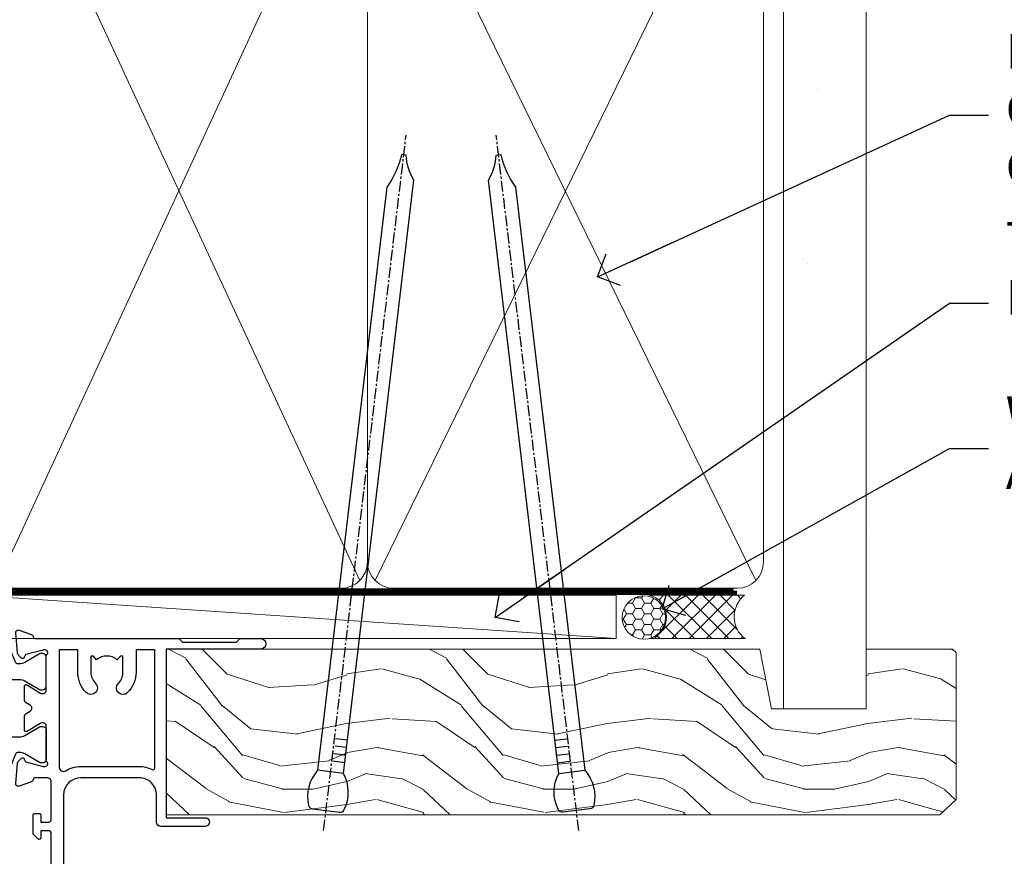
# Model space of a CAD drawing. Units: millimetres. Extents: x -33 to 7753, y -825 to 1143.
# Drawn here: x 783 to 897, y 986 to 1082 of the extents above; entities that cross this region are included whole.
import ezdxf
from ezdxf import colors
from ezdxf.entities.mleader import LeaderData, LeaderLine
from ezdxf.math import Vec2, Vec3

# ---------------------------------------------------------------- set-up
doc = ezdxf.new("R2010")
doc.units = ezdxf.units.MM
doc.linetypes.add('CENTER', pattern=[2, 1.25, -0.25, 0.25, -0.25])
doc.linetypes.add('Dashed', pattern=[564.4444465637206, 282.2222232818604, -282.2222232818602])
doc.layers.add('Aluminium Systems Ltd Joinery Detail', color=7, linetype='Continuous')
doc.layers.add('Aluminium Systems Ltd Notes', color=7, linetype='Continuous')
doc.styles.get("Standard").update_dxf_attribs({"font": 'arial.ttf'})

# ---------------------------------------------------------------- blocks, each defined once
blk = doc.blocks.new('V171-22324')
at = {"flags": 128}
for points in [[(16.4998620649676, 32.50012484888316), (21.05686755045463, 32.50012484888316), (22.35546558920032, 34.74994820082475, -0.2679793929976927), (22.78850646564388, 34.99999700694184), (24.00005249225069, 34.99999700695071), (24.40005249224487, 34.59999700695073), (24.80005249223905, 34.99999700694946), (29.40025806294943, 34.99999700696583, 0.3596424055854621), (29.69486837127961, 35.24338635227451, -0.2638519143479604), (29.88687256295816, 35.46868327879577), (31.29770581269986, 35.98218456050233, -0.5486187810949575), (31.6991702604173, 35.67413004981131), (31.49221266296081, 33.30859387879559, -0.1763269999922521), (31.4054862629564, 33.12260857879505), (31.04173326296223, 32.75885547879227, -0.1989119999988607), (30.90031186295892, 32.70027677879057, -0.06554299997890152), (30.84854806296062, 32.70709167879306, -0.2679489999928998), (30.70712666295367, 32.8485129787947), (30.66182726295665, 33.01757287879309, 0.2679490000126553), (30.52040586295699, 33.15899427879359), (28.53846186295777, 33.6900545787945, 0.06554299996693871), (28.46081616295851, 33.70027677879197), (28.30031186296037, 33.70027677879523, 0.6885010989397304), (28.10031213142399, 33.17667006527905, -0.2134221664264026), (28.20031247464431, 32.95306296051899), (28.20031247464794, 29.00027677879325, 0.4142135623803094), (28.50031247465097, 28.70027677879739), (28.72123766295408, 28.70027677879568, 0.1378519999523376), (28.87752056295767, 28.7441993787982), (30.39612331217359, 29.67099514780693, -0.5854977655119709), (30.70031186296546, 29.50027682456664), (30.70031186295091, 27.97239331899198, -0.261433502779784), (30.50868896451721, 27.63095667254731), (30.03429545184918, 27.34143666454486, 0.5612253493100101), (30.03429544689064, 26.65856336655013), (30.50868896452812, 26.3690433446983, -0.2614335027641659), (30.70031186295819, 26.02760669824499), (30.70031186295455, 24.49972319267101, -0.585497765541307), (30.39612331216995, 24.32900486944925), (28.87752056296085, 25.25580063845484, 0.1378520000556795), (28.72123766295772, 25.29972323845054), (28.50031247464722, 25.29972323845539, 0.4142135623803095), (28.20031247464442, 24.99972323845975), (28.20031247464794, 21.04693705669104, -0.2134221665321102), (28.10031213142065, 20.82332995197089, 0.6885010989122261), (28.30031186295673, 20.29972323845694), (28.46081616295487, 20.29972323845993, 0.06554299997322487), (28.53846186295424, 20.30994543845265), (30.52040586296062, 20.84100573845865, 0.2679489999922361), (30.66182726295676, 20.98242713845726), (30.70712666295367, 21.15148703845875, -0.267949000025644), (30.84854806295698, 21.29290833845732, -0.06554300001000814), (30.90031186295892, 21.29972323845641, -0.1989119999438589), (31.04173326295859, 21.24114453845436), (31.4054862629564, 20.87739143845715, -0.1763269999739432), (31.49221266295717, 20.69140613845752), (31.6991702604173, 18.32586996744294, -0.5486187810952805), (31.29770581269986, 18.01781545675078), (29.88687256295816, 18.53131673845553, -0.2638505480319354), (29.69486864987266, 18.7566121576391, 0.3596409707316677), (29.40025864448762, 19.00000000864575), (1.999999999997817, 19.00000000866055, 0.4142135623820185), (1.499999999999295, 18.50000000866135), (1.499999999997818, 6.926882590638918, 0.4142135623727691), (1.999999999997197, 6.426882590638852, -0.6659074900561266), (2.533653846152447, 5.149897227952577, 0.1972789002244769), (2.000000000000123, 3.849999999994223), (2, 1.999999999995678), (2.297665682319348, 1.999999999995678), (2.660842922079609, 2.432817780225035, 0.3639702342659097), (5.03915707791748, 2.432817780225035), (5.402334317674104, 1.999999999995678), (5.69999999999709, 1.999999999995678), (5.69999999999709, 3.849999999997634, 0.1972789002244931), (5.16634615384441, 5.149897227958558, -0.9999999999999468), (6.233653846156813, 6.203867953326833, -0.197278900225172), (7.19999999999709, 3.849999999995928), (7.200000000000728, 1.399999999999975), (9.500000000003638, 1.399999999998611, -0.4142135623807536), (10.00000000000364, 0.8999999999982702), (10, 0.4999999999893117, -0.4142135623710971), (9.5, -6.140865593806666e-12), (0.4999999999974989, -1.77635683940025e-15, -0.414213562369499), (0, 0.5000000000011351), (-3.637978807091713e-12, 34.50000000864804, -0.4142114729353395), (0.4999964331036608, 35.00000000863542), (5.999958119471557, 35.00003888748063), (6.399999999994179, 34.59999700694812), (6.800047588189045, 35.00004459514548), (17.9998620649676, 35.00012484888339, -0.9999999999999999), (17.9998620649676, 34.00012484888293), (16.4998620649676, 34.00012484888316)], [(3.006833552601437, 21.47186949741745), (3.231098459425993, 20.30000000865846), (1.499999999990541, 20.30000000866573), (1.499999998866901, 26.65000023529367, 0.3333333344020628), (1.500000000160334, 27.2500002368345), (1.500000000005094, 33.60000046519417), (3.211958833795507, 33.60000046519417), (3.006833575069322, 32.52814388062984, 1.000000000000248), (3.893163465261789, 32.37186000717633), (4.126027672791679, 33.60002587592055), (15.09986206496615, 33.60010416087641), (15.09986206496615, 32.50012484888316, 0.414213562371002), (16.49986206496055, 31.10012484888443), (21.05686755045463, 31.10012484888318, 0.267979393004259), (22.26938200450592, 31.80026150599799), (23.30818933566479, 33.59999700694425), (26.70031247464794, 33.5999970069563), (26.70031247463703, 25.5933267825832, -0.4946313901237512), (26.4476261625046, 25.40039116504777, 0.7667278522989215), (25.71639864584698, 24.14989723660807, -0.197278900224704), (26.25005249199967, 22.8500000086508), (26.25005249199967, 21.00000000864645), (25.95238680967668, 21.00000000864645), (25.58920956992006, 21.43281778887592, -0.3639702342660216), (23.21089541408219, 21.43281778887592), (22.84771817432193, 21.00000000864645), (22.55005249200258, 21.00000000864645), (22.55005249200237, 22.850000008645, -0.1972789002247815), (23.08370633815503, 24.14989723660256, 0.9999999999998911), (22.01639864584649, 25.20386796197511, 0.1972789002255387), (21.05005249200258, 22.850000008645), (21.05005249199894, 20.30000000864709), (4.144982410118246, 20.30000000864709), (3.893160530315072, 21.62815285731767, 1.000000000001742)]]:
    blk.add_lwpolyline(points, format="xyb", close=True, dxfattribs=at)
blk = doc.blocks.new('V170-22325')
at = {"flags": 128}
for points in [[(2.979074188032081, 10.70055353409411, -0.1378519999676752), (2.82279128803016, 10.74447613409721), (1.304188538816214, 11.67127190310581, 0.5854977655225801), (0.9999999880217697, 11.50055357987757), (0.9999999880316123, 9.97267007429836, 0.2614335027650086), (1.191622886457402, 9.631233427860082), (1.666016399136987, 9.341713419846581, -0.5612253489635171), (1.666016404455829, 8.65884012207077, -4.440892098500626e-16), (1.666016404455829, 8.65884012207077), (1.191622887789654, 8.369320100814402, 0.2614335038063945), (0.9999999880282359, 8.027883453549016), (0.9999999880316123, 6.499999947968429, 0.5854977655404886), (1.304188538816787, 6.329281624746938), (2.822791288025309, 7.256077393754635, -0.1378519999670218), (2.979074188028443, 7.299999993757678), (3.199999376341874, 7.299999993761088, -0.4142135623778866), (3.499999376341856, 6.999999993765462), (3.499999376338218, 3.047213811991841, 0.2134221664764572), (3.59999971952586, 2.823606707309501, -0.6885008236829817), (3.400000212141266, 2.299999993760406), (3.239495773373974, 2.299999993762667, -0.06554346349209925), (3.161849535499289, 2.310222315015095), (1.179905952991215, 2.841282503148929, -0.2679492858736078), (1.038484579085472, 2.982703927139365), (0.993185199611736, 3.151763750545637, 0.5773504321565919), (0.6585786404850409, 3.241421346216246), (0.2948255225499732, 2.877668128279091, 0.1763269453467883), (0.2080991854992719, 2.691682864842991), (0.001141590565229056, 0.3261467227414608, 0.5486187810989511), (0.402606038284672, 0.01809221204882527), (1.813439455528223, 0.5315935547220615, 0.2637895732046938), (2.005430317962019, 0.7568219100801737, -0.3597051869446244), (2.30005320694601, 1.000276766281598), (18.80031519384703, 1.000276766281712), (19.20031519385577, 1.400276766283054), (25.40031519385649, 1.400276766283054), (25.80031519385431, 1.000276766285236), (28.20031519385577, 1.000276766284099, 0.9999999999999999), (28.20031519385577, 2.200276766285964), (17.30031519385431, 2.200276766285964), (17.30031519387614, 21.60027676628378), (21.80031519382157, 21.60027676628446, 1.000000000010914), (21.80031519381793, 22.60027676634199), (16.70031519389578, 22.60027676628537, 0.4142135623726955), (16.20031519389578, 22.10027676628378), (16.20031519389533, 19.00027676629251, -0.4142135623731616), (14.20031519389578, 17.00027676629251), (7.500315194234535, 17.00027676628899, -0.414207979400863), (5.500315194600825, 19.00023864328697), (5.500000679145722, 35.50027476391885, 0.4142135623649703), (5.00000067914936, 36.0002747639259), (2.50000067914936, 36.00027476392567, 0.414213562372296), (2.00000067914936, 35.5002747639259), (2.00000067914936, 34.20027476393027, 0.9999999999999999), (2.900000679150815, 34.20027476393027), (2.900000679147178, 35.0002747639259), (4.400000679147177, 35.0002747639259), (4.400000679147177, 29.5002747639259), (2.900000679147178, 29.5002747639259), (2.900000679150815, 30.30027476392153, 0.9999999999999999), (2.00000067914936, 30.30027476392153), (2.000000679145722, 29.50027476393226, 0.4142135623726622), (3.000000679145722, 28.5002747639259), (4.100000679115163, 28.50027476392601), (4.100000679114253, 23.40035140350839, -0.4142135623828626), (3.800000679115891, 23.10035140350548), (2.900000679150815, 23.10035140350548), (2.900000679154453, 23.90035140350578, 0.6681786379138955), (2.558579322915302, 24.04177275974682), (2.058579322915301, 23.54177275974568, 0.1989123673921145), (2.000000679152999, 23.40035140350839), (2.000000679152998, 21.30035140350212, 0.414213562373095), (2.200000679150088, 21.10035140350548), (2.700000679153726, 21.1003514035023, 0.414213562374094), (2.900000679154453, 21.30035140350257), (2.900000679150815, 22.10035140350548), (3.800000679112139, 22.10035140350298, -0.4142135623803095), (4.100000679115163, 21.80035140350723), (4.100000679115163, 17.50027376225323, -0.4142135623755591), (3.600000679111525, 17.00027376225323), (2.300053808576757, 17.00027376226528, -0.3596424112854043), (2.005443499104028, 17.24366311350939, 0.2638519124121378), (1.813439288028873, 17.46896003409897), (0.4026060382946416, 17.98246131579943, 0.5486187810961659), (0.001141590575829465, 17.67440680510824), (0.2080991854959222, 15.30887066300858, 0.1763269453458643), (0.2948255225372809, 15.12288539958888), (0.6585786404818322, 14.7591321816354, 0.5773504321579271), (0.9931851996095749, 14.84878977730365), (1.038484588029513, 15.01784963409402, -0.26794900001232), (1.179905988029185, 15.15927103409426), (3.16184998802475, 15.69033133409782, -0.06554299996693883), (3.239495688027654, 15.70055353409525), (3.399999988025792, 15.70055353409695, -0.688501098919302), (3.599999719563782, 15.17694682058202, 0.2134221664405285), (3.49999937634204, 14.95333971595702), (3.499999376338218, 11.00055353409793, -0.4142135623657694), (3.199999376338945, 10.70055353409797)], [(16.00031519385868, 2.300346941066477), (13.85031519388633, 2.300346941066477), (13.85031519387905, 4.85027676619033, 0.1972789002288845), (12.88396904001356, 7.204144719539832, 0.9999999999825261), (11.81666134772596, 6.15017399414941, -0.1972789002245271), (12.35031519387905, 4.850276766194878), (12.35031519387905, 3.000276766191786), (12.05264951155606, 3.000276766191786), (11.68947227179944, 3.433094546421142, -0.3639702342660103), (9.31115811596157, 3.433094546421256), (8.947980876201308, 3.000276766191786), (8.65031519388196, 3.000276766191786), (8.65031519388196, 4.850276766190333, -0.1972789002247813), (9.183969040034407, 6.150173994147889, 1.000000000000054), (8.116661347729456, 7.204144719525499, 0.1972789002255387), (7.150315193881815, 4.850276766190332), (7.150315193881959, 2.300346941066477), (5.000315193913246, 2.300346941066363), (5.000315193909608, 15.76917788202885, -0.5876169284154468), (5.763473088648764, 16.19432247206448, 0.1394591597840603), (7.500315193938709, 15.70027676629448), (14.20031519389215, 15.70027676629176, 0.1192555895266804), (15.70888662243555, 16.06527893920728, -0.561190434361682), (16.00031519386231, 15.88740028302032)]]:
    blk.add_lwpolyline(points, format="xyb", close=True, dxfattribs=at)
blk = doc.blocks.new('Tech 953241')
at = {"color": 2}
blk.add_lwpolyline([(8.98695519375633, 3.849842520436141), (9.754350000000159, 1.950472000000445, 0.305731), (10.86697099999947, 1.199999999999818), (11.73923000000013, 1.199999999999818, -0.1316520000000015), (12.33922999999959, 1.039230000000316), (14.04640999999992, 0.05359000000044034, 0.1316520000000017), (14.24640999999974, 0), (14.39999999999964, 0, 0.4142139999999378), (14.80000000000018, 0.4000000000005457), (14.80000000000018, 3.800000000000182, 0.4142139999999431), (14.39999999999964, 4.199999999999818), (14.24640999999974, 4.199999999999818, 0.1316520000000016), (14.04640999999992, 4.146409999999378), (12.33922999999959, 3.160769000000073, -0.1316520000000004), (11.73923000000013, 3), (11.56195000000025, 3, -0.3057309999999835), (11.28379500000028, 3.187617999999929), (10.28899111899045, 5.649842705489391, 0.3057306312459409), (9.918117604687268, 5.899999999999636), (9.918117604687268, 5.899999999999636), (4.881882395312914, 5.899999999999636, 0.3057306312459409), (4.51100888100973, 5.649842705489391), (3.5162049999999, 3.187617999999929, -0.3057309999999835), (3.23804999999993, 3), (3.060770000000048, 3, -0.1316520000000004), (2.460770000000593, 3.160769000000073), (0.7535900000002584, 4.146409999999378, 0.1316520000000016), (0.5535900000004403, 4.199999999999818), (0.4000000000005457, 4.199999999999818, 0.4142139999999431), (0, 3.800000000000182), (0, 0.4000000000005457, 0.4142139999999378), (0.4000000000005457, 0), (0.5535900000004403, 0, 0.1316520000000017), (0.7535900000002584, 0.05359000000044034), (2.460770000000593, 1.039230000000316, -0.1316520000000015), (3.060770000000048, 1.199999999999818), (3.933029000000715, 1.199999999999818, 0.305731), (5.045650000000023, 1.950472000000445), (5.813044999999875, 3.849842999999964, -0.3057309999999765), (6.18391900000006, 4.100000000000364), (8.61608160468677, 4.100000000000364, -0.305730767646729)], format="xyb", close=True, dxfattribs=at)
blk = doc.blocks.new('V171-14CCB-V170')
for name, p in [('V170-22325', (39.50031309830754, 17.99972324471229)), ('V171-22324', (0, 0)), ('Tech 953241', (28.20031247464749, 29.09999700697144))]:
    blk.add_blockref(name, p)
at = {"xscale": -1, "rotation": 180}
blk.add_blockref('Tech 953241', (28.20031247463884, 24.90000000866097), dxfattribs=at)
blk = doc.blocks.new('TL40 Awning Head')
at = {"extrusion": (0, 0, -1), "xscale": -1, "zscale": -1, "rotation": 180}
blk.add_blockref('V171-14CCB-V170', (-94.92962023404584, 18.99999972871956, -2.000000000000153), dxfattribs=at)
blk = doc.blocks.new('_Open90')
at = {"color": 0, "linetype": 'ByBlock', "lineweight": -2}
for p, q in [((-0.5, 0.5), (0, 0)), ((0, 0), (-2.439666651745029, 0)), ((0, 0), (-0.5, -0.5))]:
    blk.add_line(p, q, dxfattribs=at)
blk = doc.blocks.new('Nail 75 JH')
at = {"linetype": 'CENTER'}
blk.add_line((0, 2.300118051928621), (0, -78.25849807356508), dxfattribs=at)
for p, q in [((1.5, -4.488319011024487), (-1.5, -4.488319011024458)), ((1.499999999999886, -5.730112436134704), (0.1255879953777708, -5.730112436134732)), ((1.499999999999886, -6.600592455787137), (0.1255879953777708, -6.600592455787137)), ((1.499999999999886, -7.471072475439541), (0.1255879953777708, -7.471072475439541)), ((1.499999999999886, -8.341552495091946), (0.1255879953778276, -8.341552495091946))]:
    blk.add_line(p, q)
blk.add_lwpolyline([(-1.5, -4.488319011024458, -0.2475267649991796), (-2.057234792368547, -0.3562033463117587, -0.331135080274166), (-1.578358480166685, 0), (1.578358480166685, 0, -0.331135080274166), (2.057234792368547, -0.3562033463117587, -0.2475267649991796), (1.499999999999886, -4.488319011024487), (1.5, -73.20877276569331, 0.1245641564323093), (0.2845258915276077, -75.96790802185205), (-0.2515467734666004, -75.96790802185205, 0.1012549879648114), (-1.5, -72.05351818931658)], format="xyb", close=True)
blk = doc.blocks.new('EIFS Recessed CC TL40 Liner Awning')
at = {"layer": 'Aluminium Systems Ltd Joinery Detail', "lineweight": 5}
h = blk.add_hatch(dxfattribs=at)
h.set_pattern_fill('HONEY', color=256, scale=0.2211125000000359, angle=360, style=0)
h.set_pattern_definition([(0, (-467.4951966491888, -268.0209684003903), (1.053048281250171, 0.6079775633750983), [0.7020321875001139, -1.404064375000228]), (120, (-467.4951966491888, -268.0209684003903), (-1.053048155438884, 0.6079777812866397), [0.702032187500102, -1.404064375000204]), (59.99999999999994, (-467.4951966491888, -268.0209684003903), (1.258112869470804e-07, 1.215955344661738), [-1.404064375000228, 0.7020321875001139])])
edge = h.paths.add_edge_path()
edge.add_arc((52.83475623939216, 2.930632996624809), 2.5, 180.0000000000001, 360.00000000000006, ccw=False)
edge.add_arc((52.83475623939216, 2.930632996624809), 2.5, 0, 180.0000000000001, ccw=False)
h = blk.add_hatch(dxfattribs=at)
h.set_pattern_fill('NET', color=256, scale=0.4422249999999999, angle=225, style=0)
h.set_pattern_definition([(315, (-1834.954448102441, 4373.742029692468), (-0.9928234407849511, -0.9928234407849515), []), (225, (-1834.954448102441, 4373.742029692468), (-0.9928234407849515, 0.9928234407849511), [])])
edge = h.paths.add_edge_path()
edge.add_line((64.43456022031731, 5.493939559482897), (53.69162340054052, 5.500494018389873))
edge.add_arc((52.85522487365483, 3.035632060506032), 2.602903564714436, 283.05461229937526, 431.25644836746125, ccw=False)
edge.add_line((53.4431679159095, 0.4999999999990905), (64.47917578509782, 0.4999999999990905))
edge.add_arc((66.38332191296084, 3.014180606625814), 3.153866927914105, 128.1626499734255, 232.8610770962096, ccw=False)
h = blk.add_hatch(dxfattribs=at)
h.set_pattern_fill('WOOD-3', color=256, scale=97.5, angle=30, style=0, pattern_type=2)
h.set_pattern_definition([(4.763599999999838, (490.7248856092244, -7171.838047056802), (-330.0000283895876, -29.9997459798375), [3.612479999999951, -357.6353699999959]), (348.6901, (494.3248856092239, -7171.538047056801), (120.0000225669286, -29.9999289648483), [4.58912999999999, -148.3814699999997]), (314.9999999999999, (498.8248856092239, -7172.438047056798), (-3.306523113702664e-14, -30.00000928346856), [3.39411, -39.03228]), (313.1523999999999, (501.2248856092244, -7174.838047056802), (420.0000850164654, -449.9999261252569), [6.579509999999999, -651.37185]), (347.0054000000001, (505.7248856092244, -7179.638047056803), (-270.0000230324819, 59.99992732735074), [4.002509999999999, -396.2474099999998]), (360, (509.624885609225, -7180.538047056801), (29.99999999999997, -30.00000000000003), [7.5, -22.5]), (9.462299999999765, (517.124885609225, -7180.538047056801), (-150.0000232108592, -29.99994417607295), [3.649649999999993, -178.8332099999998]), (5.710599999999713, (490.7248856092244, -7179.938047056798), (-269.9999827048756, -30.00003943998845), [3.014969999999958, -298.4813099999965]), (360, (493.7248856092244, -7179.638047056803), (29.99999999999997, -30.00000000000003), [4.5, -25.5]), (331.6992, (498.2248856092244, -7179.638047056803), (329.9998535928922, -180.0002662262795), [4.429439999999992, -438.5152499999991]), (307.8749999999999, (502.124885609225, -7181.7380470568), (-120.0000559467582, 149.9999729816166), [6.841049999999986, -335.2115699999996]), (320.7106, (506.3248856092239, -7187.138047056803), (180.0000191874755, -149.9999889572949), [4.263809999999983, -422.1163199999984]), (353.6597999999999, (509.624885609225, -7189.838047056802), (239.9999820781927, -30.00004736879107), [5.43324, -266.22831]), (11.88869999999988, (515.0248856092228, -7190.438047056798), (-419.9999190314803, -90.00031605746501), [5.82494999999993, -576.669689999991]), (6.709799999999706, (490.7248856092244, -7189.2380470568), (270.0000299325391, 29.99981643732056), [5.13515999999999, -508.3820999999994]), (356.6335, (495.8248856092239, -7188.638047056803), (479.999979659061, -30.00032890063538), [5.10881999999993, -505.7727899999929]), (326.3098999999999, (500.9248856092233, -7188.938047056798), (-59.99998673313475, 30.00004003521583), [5.408339999999997, -102.75822]), (312.5103999999999, (505.4248856092233, -7191.938047056798), (299.9997215504041, -330.0002602161362), [4.883640000000001, -483.48096]), (345.0686, (508.7248856092244, -7195.538047056801), (330.0000160477658, -89.99990861934462), [4.657259999999936, -461.0679899999936]), (360, (513.2248856092244, -7196.7380470568), (29.99999999999997, -30.00000000000003), [3.6, -26.4]), (12.99459999999981, (516.8248856092239, -7196.7380470568), (270.0000230324819, 59.99992732735004), [4.002509999999988, -396.2474099999986]), (360, (500.0248856092228, -7166.7380470568), (29.99999999999997, -30.00000000000003), [0, -30]), (136.8475999999999, (504.2248856092244, -7171.2380470568), (449.9999261252561, -420.0000850164664), [6.579509999999987, -651.3718499999991]), (153.4348999999999, (499.4248856092233, -7196.7380470568), (-29.99997473822719, 30.00003928189145), [2.683289999999971, -64.39874999999908]), (171.8698999999998, (497.0248856092228, -7195.538047056801), (-179.9999932938336, 29.99998067446644), [4.242629999999988, -207.8893799999995]), (203.1985999999998, (492.8248856092239, -7194.938047056798), (-149.9999919200123, -60.00003975794547), [2.284739999999973, -226.1884499999973]), (333.4349, (504.2248856092244, -7171.2380470568), (29.9999747382272, -30.00003928189145), [3.354089999999999, -63.72794999999999]), (353.2901999999999, (507.2248856092244, -7172.7380470568), (-270.0000299325392, 29.99981643732125), [5.135160000000001, -508.3821000000002]), (10.12469999999981, (512.3248856092239, -7173.338047056802), (509.9999636894718, 90.00025765850859), [8.532869999999988, -844.7548799999987]), (10.30479999999971, (490.7248856092244, -7168.538047056801), (180.0000288254371, 29.99984626607953), [3.354089999999962, -332.0560799999968]), (344.4759, (494.0248856092228, -7167.938047056798), (-330.0000307388759, 89.99993332816857), [5.604449999999995, -554.8417799999994]), (317.1211, (499.4248856092233, -7169.438047056798), (-390.0000237882238, 359.9999925974296), [5.731499999999946, -567.4176899999932]), (325.3047999999999, (503.624885609225, -7173.338047056802), (299.9998277696255, -210.000258287834), [4.743419999999994, -469.5982199999992]), (350.5377, (507.5248856092228, -7176.038047056801), (150.0000232108592, -29.99994417607323), [5.474489999999996, -177.0083999999999]), (6.581899999999838, (512.9248856092233, -7176.938047056798), (-510.0000431378999, -59.99960101098861), [7.851749999999988, -777.3233999999984]), (8.130099999999889, (490.7248856092244, -7176.038047056801), (-179.9999932938336, -29.99998067446629), [4.24262999999999, -207.8893799999995]), (348.6901, (494.9248856092233, -7175.438047056798), (120.0000225669286, -29.9999289648483), [4.58912999999999, -148.3814699999997]), (317.4895999999999, (499.4248856092233, -7176.338047056802), (-330.0002602161357, 299.9997215504046), [4.88364, -483.4809599999999]), (314.9999999999999, (503.0248856092228, -7179.638047056803), (-3.306523113702664e-14, -30.00000928346856), [5.51544, -36.91098]), (342.646, (506.9248856092233, -7183.538047056801), (-390.0000605729049, 119.999835067774), [5.028929999999932, -497.8627199999931]), (3.366499999999665, (511.7248856092244, -7185.038047056801), (-479.999979659061, -30.00032890063396), [5.108819999999985, -505.7727899999985]), (17.10269999999988, (516.8248856092239, -7184.7380470568), (300.0000519287099, 89.99986480290859), [4.080449999999997, -403.9636799999997]), (8.746199999999785, (490.7248856092244, -7183.538047056801), (209.9999800906905, 30.00012591172568), [3.945869999999957, -390.6425099999944]), (345.0686, (494.624885609225, -7182.938047056798), (330.0000160477658, -89.99990861934462), [4.657259999999936, -461.0679899999936]), (327.9946, (499.124885609225, -7184.138047056803), (-149.9999683436264, 90.000033161331), [5.66039999999999, -277.3590599999995]), (310.1009, (503.9248856092233, -7187.138047056803), (-329.9999417935546, 390.0000578863894), [7.451849999999999, -737.7326999999999]), (344.0546, (508.7248856092244, -7192.838047056802), (-120.0000037995646, 29.99999667889151), [4.368060000000001, -214.03524]), (6.008999999999803, (512.9248856092233, -7194.038047056801), (299.9999925271812, 29.99997952445504), [5.731499999999953, -567.4176899999941]), (23.19859999999977, (518.624885609225, -7193.438047056798), (149.9999919200123, 60.00003975794549), [2.284739999999997, -226.1884499999996]), (9.462299999999765, (490.7248856092244, -7192.538047056801), (-150.0000232108592, -29.99994417607295), [3.649649999999993, -178.8332099999998]), (349.9919999999998, (494.3248856092239, -7191.938047056798), (329.9999866372434, -60.00010416469986), [5.178809999999975, -512.7014999999969]), (322.5946, (499.4248856092233, -7192.838047056802), (389.9997739494009, -300.000298578452), [6.42026999999999, -635.6077499999994]), (330.9453999999999, (504.5248856092228, -7166.7380470568), (210.0000115370904, -120.0000008159787), [3.08868, -305.78022]), (349.2156999999999, (507.2248856092244, -7168.2380470568), (-479.999985110828, 90.00001649037998), [6.413279999999986, -634.9134899999988]), (7.124999999999709, (513.5248856092228, -7169.438047056798), (-210.0000113953586, -29.99994845681877), [7.256039999999998, -234.6117])])
h.paths.add_polyline_path([(88.7857259699297, -18.01406915317239), (86.80791839765087, -19.78105676352516), (-2.149346223059297, -19.78101361583776), (-2.149346223051538, -0.7000411496683228), (66.20236536197015, -0.6999117066307008), (67.53383221484663, -7.573135174357958), (78.41100974732242, -7.573135174357958), (78.41100974732242, -0.6999980019927534), (88.3483845001522, -0.6999980019927534), (88.78572596992788, -1.112140423586425)])
blk.add_line((-24.29562078165532, 5.500494018389873), (49.63578624790011, 0.4999999999990905), dxfattribs=at)
for points in [[(-24.29562078165532, 5.500494018389873), (49.63578624789193, 5.500494018389873), (49.63578624790011, 0.4999999999990905), (-24.29562078165941, 0.4999999999990905)], [(88.3483845001522, -0.6999980019927534), (78.41100974732242, -0.6999980019927534), (78.41100974732242, -7.573135174357958), (67.53383221484663, -7.573135174357958), (66.20236536197015, -0.6999980019927534), (-2.149346223051396, -0.6999980019818395), (-2.149346223051424, -19.78105676351333), (86.906387999092, -19.78105676352425), (88.7857259699297, -18.01406915317239), (88.78572596992788, -1.112140423586425)]]:
    blk.add_lwpolyline(points, close=True, dxfattribs=at)
blk.add_lwpolyline([(53.41781729646277, 5.505638252504468), (64.43456022031731, 5.493939559482897, 0.4915106188759529), (64.47917578509785, 0.4999999999990905), (53.4431679159095, 0.4999999999990905, 0.8101017670941715)], format="xyb", close=True, dxfattribs=at)
at = {"layer": 'Aluminium Systems Ltd Joinery Detail', "lineweight": 5, "ltscale": 0.12}
blk.add_circle((52.83475623939216, 2.930632996624809), 2.5, dxfattribs=at)
at = {"layer": 'Aluminium Systems Ltd Joinery Detail', "xscale": -0.9999999999999994, "rotation": 173.2316767257846}
blk.add_blockref('Nail 75 JH', (16.26088396806719, -19.28220524728113), dxfattribs=at)
at = {"layer": 'Aluminium Systems Ltd Joinery Detail', "rotation": 186.7683232742154}
blk.add_blockref('Nail 75 JH', (45.07107815105266, -19.28220524728113), dxfattribs=at)
blk = doc.blocks.new('90mm Framing Head CC')
at = {"layer": 'Aluminium Systems Ltd Joinery Detail'}
h = blk.add_hatch(dxfattribs=at)
h.set_pattern_fill('AR-SAND', color=0, scale=0.15)
h.set_pattern_definition([(37.50000000000001, (61.66049999999956, 88.74500000000046), (-0.2400046943976069, 7.341198559940135), [0, -5.791200000000001, 0, -6.476999999999999, 0, -6.191249999999999]), (7.499999999999991, (61.66049999999956, 88.74500000000046), (6.74284924707004, 10.75237650852531), [0, -3.124199999999989, 0, -5.219699999999978, 0, -2.000249999999989]), (327.5, (56.97419999999948, 88.74500000000046), (11.86488555362187, 0.02155777017818536), [0, -1.905, 0, -6.858, 0, -8.9535]), (317.5, (56.97419999999948, 88.74500000000046), (11.45334678708446, 3.343939848858243), [0, -0.9524999999999999, 0, -4.495799999999999, 0, -5.1435])])
h.paths.add_polyline_path([(180.6136284965058, 88.77083214757897), (171.1136391138482, 88.77083214757897), (171.1136391138488, -47.32775725855242), (180.6136284965063, -47.32775725855242)])
at = {"layer": 'Aluminium Systems Ltd Joinery Detail', "color": 0, "lineweight": 5}
for p, q in [((80.79699455334861, -32.57602347560749), (122.244289406273, 57.10360253296733)), ((80.79699455334861, 57.00872400970513), (122.3435558966332, -32.5760234756093)), ((124.1251953553808, -32.57602347560749), (167.9234566986624, 57.00872400970741)), ((124.156780866489, 56.83465201547335), (167.9234566986624, -32.57602347560749))]:
    blk.add_line(p, q, dxfattribs=at)
at = {"layer": 'Aluminium Systems Ltd Joinery Detail', "color": 0, "lineweight": 5, "elevation": 1.000000000000014}
blk.add_lwpolyline([(171.1136391138482, 88.77083214757897), (171.1136391138488, -47.32775725855242), (180.6136284965063, -47.32775725855242), (180.6136284965058, 88.77083214757897)], dxfattribs=at)
at = {"layer": 'Aluminium Systems Ltd Joinery Detail', "color": 0, "linetype": 'Dashed', "lineweight": 5, "ltscale": 0.01, "const_width": 0.25, "elevation": 0.25}
blk.add_lwpolyline([(79.76741611105064, 88.09570524321919), (79.76838801660631, -30.42770456154437, 0.4175702237706115), (82.91930208207407, -33.61188268707599), (165.3356062361571, -33.6039375219865, 0.8591327104487766), (165.4728671864981, -33.94403179512517, 0.00905533045714731)], format="xyb", dxfattribs=at)
at = {"layer": 'Aluminium Systems Ltd Joinery Detail', "color": 0, "linetype": 'CENTER', "lineweight": 5, "ltscale": 3, "const_width": 0.5, "elevation": 0.5}
blk.add_lwpolyline([(79.36830193081079, 82.75883188046976), (79.36883064616336, -30.42744648484802, 0.4209157528546889), (82.93271877258235, -33.99656746675862), (165.7748797079018, -33.99656746675862)], format="xyb", dxfattribs=at)
at = {"layer": 'Aluminium Systems Ltd Joinery Detail', "color": 0, "lineweight": 5}
blk.add_lwpolyline([(79.90702482397336, -28.31915385572245), (79.90702482397336, 54.86014701894567, -0.4142135623730941), (82.9455715441083, 57.89869373908152), (120.1949789058728, 57.89869373908152, -0.4142135623730958), (123.2335256260087, 54.86014701894567), (123.2335256260087, -28.31915385572245), (123.2335256260082, -30.42744648484802, -0.4142135623730958), (120.1949789058728, -33.46599320498387), (82.9455715441083, -33.46599320498387, -0.4142135623730941), (79.9070248239729, -30.42744648484802)], format="xyb", close=True, dxfattribs=at)
for points in [[(168.8134264280378, -28.5274391957231), (168.8134264280377, 54.86014701894703, 0.4142135623732923), (165.774879707902, 57.89869373908152), (126.2737723461404, 57.89869373908152, 0.3681854241386793), (123.2352256260055, 54.65186167894592), (123.2352256260055, -28.5274391957231)], [(168.8134264280378, 52.7518543898201), (168.8134264280378, -30.42744648484802, -0.4142135623730958), (165.7748797079024, -33.46599320498387), (126.2737723461409, -33.46599320498387, -0.4142135623730941), (123.2352256260055, -30.42744648484802), (123.2352256260055, 52.75185438982101)]]:
    blk.add_lwpolyline(points, format="xyb", dxfattribs=at)
blk = doc.blocks.new('Liner Head Text TL40')
at = {"layer": 'Aluminium Systems Ltd Notes', "color": 3, "lineweight": 5, "ltscale": 0.12}
ml = blk.add_multileader_mtext('Standard', dxfattribs=at)
ml.set_content('FIXINGS 150 FROM CORNERS AND 450 CENTRES', color=3)
ml.set_leader_properties(color=8)
ml.set_arrow_properties(name='OPEN90')
ml.build(insert=Vec2(0, 0))
ml.multileader.update_dxf_attribs({"text_left_attachment_type": 2, "text_right_attachment_type": 2})
ctx = ml.context
ctx.base_point, ctx.plane_origin = Vec3(14.19518965898476, 72.99658405795572, -1.000000000000014), Vec3(-210.3718602345575, -58.0415211225004, -1.000000000000014)
ctx.left_attachment, ctx.right_attachment = 2, 2
notes = []
notes.append((ctx, [(0, (1, 1, 0), (9.730354156774865, 72.99658405795572, -1.000000000000014), (1, 0), 4.464835502209894, [(0, [(-30.7742712718582, 54.38472543850003, -1.000000000000014)], 0, [])])]))
ctx.mtext.insert, ctx.mtext.width, ctx.mtext.line_spacing_style, ctx.mtext.flow_direction = Vec3(16.19518965898487, 82.3299173912892, -1.000000000000014), 55.16606061165112, 2, 5
ml = blk.add_multileader_mtext('Standard', dxfattribs=at)
ml.set_content('TEMPORARY FLAT PACKERS REMOVED FROM HEAD AFTER FIXING', color=3)
ml.set_leader_properties(color=8)
ml.set_arrow_properties(name='OPEN90')
ml.build(insert=Vec2(0, 0))
ml.multileader.update_dxf_attribs({"text_left_attachment_type": 2, "text_right_attachment_type": 2})
ctx = ml.context
ctx.base_point, ctx.plane_origin = Vec3(14.19518965898476, 51.35635006022221, -1.000000000000014), Vec3(-133.2863188025362, 168.9020168785873, -1.000000000000014)
ctx.left_attachment, ctx.right_attachment = 2, 2
notes.append((ctx, [(0, (1, 1, 0), (9.730354156774865, 51.35635006022221, -1.000000000000014), (1, 0), 4.464835502209894, [(0, [(-42.57162787507013, 15.21955316024923, -1.000000000000014)], 0, [])])]))
ctx.mtext.insert, ctx.mtext.width, ctx.mtext.defined_height, ctx.mtext.line_spacing_style, ctx.mtext.flow_direction = Vec3(16.19518965898476, 60.68968339355554, -1.000000000000014), 101.6537517503709, 9.448686068864237, 2, 5
ml = blk.add_multileader_mtext('Standard', dxfattribs=at)
ml.set_content('WATER RESISTANT\\PAIRSEAL ON PEF ROD', color=3)
ml.set_leader_properties(color=8)
ml.set_arrow_properties(name='OPEN90')
ml.build(insert=Vec2(0, 0))
ml.multileader.update_dxf_attribs({"text_left_attachment_type": 2, "text_right_attachment_type": 2})
ctx = ml.context
ctx.base_point, ctx.plane_origin = Vec3(14.19518965898476, 34.64665442085879, -1.000000000000014), Vec3(-144.9782377858878, 3.254790904285983, -1.000000000000014)
ctx.left_attachment, ctx.right_attachment = 2, 2
notes.append((ctx, [(0, (1, 1, 0), (9.730354156774865, 34.64665442085879, -1.000000000000014), (1, 0), 4.464835502209894, [(0, [(-23.3218422455252, 16.19505848051904, -1.000000000000014)], 0, [])])]))
ctx.mtext.insert, ctx.mtext.width, ctx.mtext.line_spacing_style, ctx.mtext.flow_direction = Vec3(16.19518965898465, 40.64665442085879, -1.000000000000014), 79.86544210516695, 2, 5
for ctx, leaders in notes:
    for number, flags, end, landing, length, lines in leaders:
        leader = LeaderData()
        leader.index, (leader.has_last_leader_line, leader.has_dogleg_vector, leader.attachment_direction) = number, flags
        leader.last_leader_point, leader.dogleg_vector, leader.dogleg_length = Vec3(end), Vec3(landing), length
        for number, points, colour, breaks in lines:
            line = LeaderLine()
            line.index, line.vertices, line.color, line.breaks = number, Vec3.list(points), colors.encode_raw_color(colour), breaks
            leader.lines.append(line)
        ctx.leaders.append(leader)

msp = doc.modelspace()

# ---------------------------------------------------------------- block references
at = {"layer": 'Aluminium Systems Ltd Joinery Detail', "color": 0, "linetype": 'Dashed'}
msp.add_blockref('90mm Framing Head CC', (699.9999999999973, 1049.999977675355), dxfattribs=at)
at = {"layer": 'Aluminium Systems Ltd Joinery Detail', "linetype": 'Dashed'}
msp.add_blockref('Liner Head Text TL40', (880.4897206648468, 997.96880780229, 1), dxfattribs=at)
at = {"layer": 'Aluminium Systems Ltd Joinery Detail'}
msp.add_blockref('EIFS Recessed CC TL40 Liner Awning', (802.2043187491763, 1010.245355591156, 1.000000000000014), dxfattribs=at)
at = {"layer": 'Aluminium Systems Ltd Joinery Detail', "xscale": -1}
msp.add_blockref('TL40 Awning Head', (838.183912699006, 1010.745355869141), dxfattribs=at)

doc.saveas('drawing.dxf')
